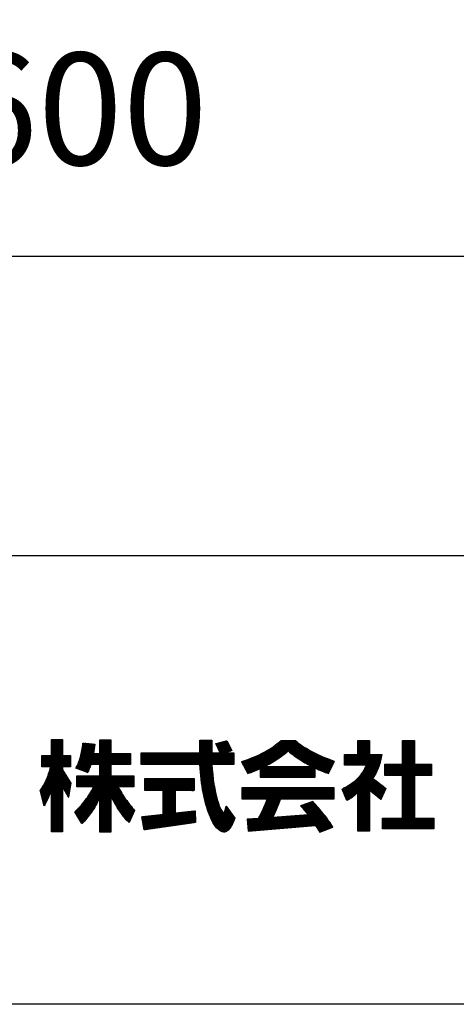
# Model space of a CAD drawing. Units: inches. Extents: x 836 to 1643, y 278 to 838.
# Drawn here: x 1615 to 1626, y 278 to 304 of the extents above; entities that cross this region are included whole.
import ezdxf
from ezdxf.enums import TextEntityAlignment as Align

# ---------------------------------------------------------------- set-up
doc = ezdxf.new("R2010")
doc.units = ezdxf.units.IN
doc.header["$MEASUREMENT"] = 0
for name, color, linetype in [('図枠', 7, 'Continuous'), ('図枠-名称', 254, 'Continuous'), ('図枠-社名', 251, 'Continuous')]:
    doc.layers.add(name, color=color, linetype=linetype)
doc.styles.get("Standard").update_dxf_attribs({"font": 'txt.shx', "bigfont": 'extfont.shx'})

# ---------------------------------------------------------------- blocks, each defined once
blk = doc.blocks.new('A$C75400294')
at = {"layer": '図枠-社名'}
h = blk.add_hatch(dxfattribs=at)
h.set_pattern_fill('ANSI31', color=256, scale=0.1, style=0)
h.set_pattern_definition([(45, (-645.633773, -184.014654), (-0.00883883476, 0.00883883476), [])])
edge = h.paths.add_edge_path()
edge.add_spline(control_points=[(16.133, 1.986), (16.133, 1.986), (16.749, 1.986), (16.749, 1.986)], knot_values=[21, 21, 21, 21, 22, 22, 22, 22], degree=3, periodic=0)
edge.add_spline(control_points=[(16.749, 1.986), (16.749, 1.986), (16.749, 1.237), (16.749, 1.237)], knot_values=[0, 0, 0, 0, 1, 1, 1, 1], degree=3, periodic=0)
edge.add_spline(control_points=[(16.749, 1.237), (16.749, 1.237), (17.404, 1.237), (17.404, 1.237)], knot_values=[1, 1, 1, 1, 2, 2, 2, 2], degree=3, periodic=0)
edge.add_spline(control_points=[(17.404, 1.237), (17.376, 1.008), (17.324, 0.787), (17.247, 0.576), (17.17, 0.365), (17.061, 0.157), (16.922, -0.048)], knot_values=[2, 2, 2, 2, 3, 3, 3, 4, 4, 4, 4], degree=3, periodic=0)
edge.add_spline(control_points=[(16.922, -0.048), (16.99, -0.093), (17.077, -0.155), (17.184, -0.234)], knot_values=[4, 4, 4, 4, 5, 5, 5, 5], degree=3, periodic=0)
edge.add_spline(control_points=[(17.184, -0.234), (17.32, -0.335), (17.467, -0.45), (17.624, -0.577)], knot_values=[5, 5, 5, 5, 6, 6, 6, 6], degree=3, periodic=0)
edge.add_spline(control_points=[(17.624, -0.577), (17.624, -0.577), (17.362, -1.175), (17.362, -1.175)], knot_values=[6, 6, 6, 6, 7, 7, 7, 7], degree=3, periodic=0)
edge.add_spline(control_points=[(17.362, -1.175), (17.229, -1.063), (17.104, -0.959), (16.987, -0.863)], knot_values=[7, 7, 7, 7, 8, 8, 8, 8], degree=3, periodic=0)
edge.add_spline(control_points=[(16.987, -0.863), (16.896, -0.791), (16.817, -0.73), (16.749, -0.679)], knot_values=[8, 8, 8, 8, 9, 9, 9, 9], degree=3, periodic=0)
edge.add_spline(control_points=[(16.749, -0.679), (16.749, -0.679), (16.749, -2.86), (16.749, -2.86)], knot_values=[9, 9, 9, 9, 10, 10, 10, 10], degree=3, periodic=0)
edge.add_spline(control_points=[(16.749, -2.86), (16.749, -2.86), (16.133, -2.86), (16.133, -2.86)], knot_values=[10, 10, 10, 10, 11, 11, 11, 11], degree=3, periodic=0)
edge.add_spline(control_points=[(16.133, -2.86), (16.133, -2.86), (16.133, -0.776), (16.133, -0.776)], knot_values=[11, 11, 11, 11, 12, 12, 12, 12], degree=3, periodic=0)
edge.add_spline(control_points=[(16.133, -0.776), (16.037, -0.874), (15.939, -0.962), (15.841, -1.038), (15.742, -1.115), (15.643, -1.18), (15.543, -1.232)], knot_values=[12, 12, 12, 12, 13, 13, 13, 14, 14, 14, 14], degree=3, periodic=0)
edge.add_spline(control_points=[(15.543, -1.232), (15.543, -1.232), (15.289, -0.616), (15.289, -0.616)], knot_values=[14, 14, 14, 14, 15, 15, 15, 15], degree=3, periodic=0)
edge.add_spline(control_points=[(15.289, -0.616), (15.637, -0.437), (15.919, -0.241), (16.135, -0.031)], knot_values=[15, 15, 15, 15, 16, 16, 16, 16], degree=3, periodic=0)
edge.add_spline(control_points=[(16.135, -0.031), (16.352, 0.18), (16.503, 0.414), (16.589, 0.673)], knot_values=[16, 16, 16, 16, 17, 17, 17, 17], degree=3, periodic=0)
edge.add_spline(control_points=[(16.589, 0.673), (16.589, 0.673), (15.425, 0.673), (15.425, 0.673)], knot_values=[17, 17, 17, 17, 18, 18, 18, 18], degree=3, periodic=0)
edge.add_spline(control_points=[(15.425, 0.673), (15.425, 0.673), (15.425, 1.237), (15.425, 1.237)], knot_values=[18, 18, 18, 18, 19, 19, 19, 19], degree=3, periodic=0)
edge.add_spline(control_points=[(15.425, 1.237), (15.425, 1.237), (16.133, 1.237), (16.133, 1.237)], knot_values=[19, 19, 19, 19, 20, 20, 20, 20], degree=3, periodic=0)
edge.add_spline(control_points=[(16.133, 1.237), (16.133, 1.237), (16.133, 1.986), (16.133, 1.986)], knot_values=[20, 20, 20, 20, 21, 21, 21, 21], degree=3, periodic=0)
h.paths.add_polyline_path([(19.165, 0.71), (20.072, 0.71), (20.072, 0.12), (19.165, 0.12), (19.165, -2.163), (20.195, -2.163), (20.195, -2.747), (17.443, -2.747), (17.443, -2.163), (18.52, -2.163), (18.52, 0.12), (17.572, 0.12), (17.572, 0.71), (18.52, 0.71), (18.52, 1.986), (19.165, 1.986)])
edge = h.paths.add_edge_path()
edge.add_spline(control_points=[(14.864, -0.543), (14.864, -0.543), (9.929, -0.543), (9.929, -0.543)], knot_values=[19, 19, 19, 19, 20, 20, 20, 20], degree=3, periodic=0)
edge.add_spline(control_points=[(9.929, -0.543), (9.929, -0.543), (9.929, -1.133), (9.929, -1.133)], knot_values=[0, 0, 0, 0, 1, 1, 1, 1], degree=3, periodic=0)
edge.add_spline(control_points=[(9.929, -1.133), (9.929, -1.133), (11.276, -1.133), (11.276, -1.133)], knot_values=[1, 1, 1, 1, 2, 2, 2, 2], degree=3, periodic=0)
edge.add_spline(control_points=[(11.276, -1.133), (11.206, -1.338), (11.131, -1.526), (11.052, -1.698)], knot_values=[2, 2, 2, 2, 3, 3, 3, 3], degree=3, periodic=0)
edge.add_spline(control_points=[(11.052, -1.698), (10.972, -1.87), (10.89, -2.031), (10.804, -2.182)], knot_values=[3, 3, 3, 3, 4, 4, 4, 4], degree=3, periodic=0)
edge.add_spline(control_points=[(10.804, -2.182), (10.804, -2.182), (10.214, -2.223), (10.214, -2.223)], knot_values=[4, 4, 4, 4, 5, 5, 5, 5], degree=3, periodic=0)
edge.add_spline(control_points=[(10.214, -2.223), (10.214, -2.223), (10.272, -2.858), (10.272, -2.858)], knot_values=[5, 5, 5, 5, 6, 6, 6, 6], degree=3, periodic=0)
edge.add_spline(control_points=[(10.272, -2.858), (10.272, -2.858), (13.865, -2.556), (13.865, -2.556)], knot_values=[6, 6, 6, 6, 7, 7, 7, 7], degree=3, periodic=0)
edge.add_spline(control_points=[(13.865, -2.556), (13.865, -2.556), (14.091, -2.91), (14.091, -2.91)], knot_values=[7, 7, 7, 7, 8, 8, 8, 8], degree=3, periodic=0)
edge.add_spline(control_points=[(14.091, -2.91), (14.091, -2.91), (14.793, -2.643), (14.793, -2.643)], knot_values=[8, 8, 8, 8, 9, 9, 9, 9], degree=3, periodic=0)
edge.add_spline(control_points=[(14.793, -2.643), (14.653, -2.421), (14.494, -2.195), (14.315, -1.967), (14.136, -1.738), (13.937, -1.511), (13.719, -1.285)], knot_values=[9, 9, 9, 9, 10, 10, 10, 11, 11, 11, 11], degree=3, periodic=0)
edge.add_spline(control_points=[(13.719, -1.285), (13.719, -1.285), (13.071, -1.511), (13.071, -1.511)], knot_values=[11, 11, 11, 11, 12, 12, 12, 12], degree=3, periodic=0)
edge.add_spline(control_points=[(13.071, -1.511), (13.134, -1.586), (13.2, -1.663), (13.268, -1.741), (13.336, -1.82), (13.402, -1.902), (13.467, -1.988)], knot_values=[12, 12, 12, 12, 13, 13, 13, 14, 14, 14, 14], degree=3, periodic=0)
edge.add_spline(control_points=[(13.467, -1.988), (13.467, -1.988), (11.582, -2.126), (11.582, -2.126)], knot_values=[14, 14, 14, 14, 15, 15, 15, 15], degree=3, periodic=0)
edge.add_spline(control_points=[(11.582, -2.126), (11.661, -1.98), (11.734, -1.823), (11.803, -1.657), (11.871, -1.491), (11.937, -1.317), (12.002, -1.133)], knot_values=[15, 15, 15, 15, 16, 16, 16, 17, 17, 17, 17], degree=3, periodic=0)
edge.add_spline(control_points=[(12.002, -1.133), (12.002, -1.133), (14.864, -1.133), (14.864, -1.133)], knot_values=[17, 17, 17, 17, 18, 18, 18, 18], degree=3, periodic=0)
edge.add_spline(control_points=[(14.864, -1.133), (14.864, -1.133), (14.864, -0.543), (14.864, -0.543)], knot_values=[18, 18, 18, 18, 19, 19, 19, 19], degree=3, periodic=0)
edge = h.paths.add_edge_path()
edge.add_spline(control_points=[(13.855, 0.015), (13.855, 0.015), (13.855, 0.508), (13.855, 0.508)], knot_values=[13, 13, 13, 13, 14, 14, 14, 14], degree=3, periodic=0)
edge.add_spline(control_points=[(13.855, 0.508), (13.982, 0.443), (14.104, 0.389), (14.22, 0.344)], knot_values=[0, 0, 0, 0, 1, 1, 1, 1], degree=3, periodic=0)
edge.add_spline(control_points=[(14.22, 0.344), (14.337, 0.299), (14.447, 0.259), (14.552, 0.225)], knot_values=[1, 1, 1, 1, 2, 2, 2, 2], degree=3, periodic=0)
edge.add_spline(control_points=[(14.552, 0.225), (14.552, 0.225), (14.874, 0.867), (14.874, 0.867)], knot_values=[2, 2, 2, 2, 3, 3, 3, 3], degree=3, periodic=0)
edge.add_spline(control_points=[(14.874, 0.867), (14.39, 1.04), (13.973, 1.221), (13.622, 1.409)], knot_values=[3, 3, 3, 3, 4, 4, 4, 4], degree=3, periodic=0)
edge.add_spline(control_points=[(13.622, 1.409), (13.279, 1.593), (13.004, 1.779), (12.796, 1.967)], knot_values=[4, 4, 4, 4, 5, 5, 5, 5], degree=3, periodic=0)
edge.add_spline(control_points=[(12.796, 1.967), (12.796, 1.967), (12.023, 1.967), (12.023, 1.967)], knot_values=[5, 5, 5, 5, 6, 6, 6, 6], degree=3, periodic=0)
edge.add_spline(control_points=[(12.023, 1.967), (11.766, 1.735), (11.459, 1.525), (11.103, 1.337)], knot_values=[6, 6, 6, 6, 7, 7, 7, 7], degree=3, periodic=0)
edge.add_spline(control_points=[(11.103, 1.337), (10.746, 1.149), (10.346, 0.985), (9.902, 0.846)], knot_values=[7, 7, 7, 7, 8, 8, 8, 8], degree=3, periodic=0)
edge.add_spline(control_points=[(9.902, 0.846), (9.902, 0.846), (10.251, 0.225), (10.251, 0.225)], knot_values=[8, 8, 8, 8, 9, 9, 9, 9], degree=3, periodic=0)
edge.add_spline(control_points=[(10.251, 0.225), (10.363, 0.259), (10.474, 0.298), (10.585, 0.341)], knot_values=[9, 9, 9, 9, 10, 10, 10, 10], degree=3, periodic=0)
edge.add_spline(control_points=[(10.585, 0.341), (10.696, 0.384), (10.805, 0.431), (10.912, 0.481)], knot_values=[10, 10, 10, 10, 11, 11, 11, 11], degree=3, periodic=0)
edge.add_spline(control_points=[(10.912, 0.481), (10.912, 0.481), (10.912, 0.015), (10.912, 0.015)], knot_values=[11, 11, 11, 11, 12, 12, 12, 12], degree=3, periodic=0)
edge.add_spline(control_points=[(10.912, 0.015), (10.912, 0.015), (13.855, 0.015), (13.855, 0.015)], knot_values=[12, 12, 12, 12, 13, 13, 13, 13], degree=3, periodic=0)
edge = h.paths.add_edge_path(flags=16)
edge.add_spline(control_points=[(11.116, 0.578), (11.366, 0.708), (11.598, 0.843), (11.813, 0.983)], knot_values=[4, 4, 4, 4, 5, 5, 5, 5], degree=3, periodic=0)
edge.add_spline(control_points=[(11.813, 0.983), (12.028, 1.124), (12.224, 1.271), (12.4, 1.425)], knot_values=[0, 0, 0, 0, 1, 1, 1, 1], degree=3, periodic=0)
edge.add_spline(control_points=[(12.4, 1.425), (12.62, 1.247), (12.84, 1.088), (13.058, 0.948), (13.276, 0.808), (13.495, 0.685), (13.713, 0.578)], knot_values=[1, 1, 1, 1, 2, 2, 2, 3, 3, 3, 3], degree=3, periodic=0)
edge.add_spline(control_points=[(13.713, 0.578), (13.713, 0.578), (11.116, 0.578), (11.116, 0.578)], knot_values=[3, 3, 3, 3, 4, 4, 4, 4], degree=3, periodic=0)
h.paths.add_polyline_path([(4.748, -0.053), (7.375, -0.053), (7.375, -0.697), (6.366, -0.697), (6.366, -1.898), (7.427, -1.78), (7.453, -2.398), (4.701, -2.794), (4.583, -2.092), (5.721, -1.969), (5.721, -0.697), (4.748, -0.697)], flags=17)
edge = h.paths.add_edge_path()
edge.add_spline(control_points=[(8.984, 1.323), (8.984, 1.323), (9.492, 1.323), (9.492, 1.323)], knot_values=[22, 22, 22, 22, 23, 23, 23, 23], degree=3, periodic=0)
edge.add_spline(control_points=[(9.492, 1.323), (9.492, 1.323), (9.492, 0.705), (9.492, 0.705)], knot_values=[0, 0, 0, 0, 1, 1, 1, 1], degree=3, periodic=0)
edge.add_spline(control_points=[(9.492, 0.705), (9.492, 0.705), (8.329, 0.705), (8.329, 0.705)], knot_values=[1, 1, 1, 1, 2, 2, 2, 2], degree=3, periodic=0)
edge.add_spline(control_points=[(8.329, 0.705), (8.369, -0.054), (8.469, -0.696), (8.63, -1.222)], knot_values=[2, 2, 2, 2, 3, 3, 3, 3], degree=3, periodic=0)
edge.add_spline(control_points=[(8.63, -1.222), (8.758, -1.655), (8.87, -1.872), (8.968, -1.872), (8.986, -1.872), (9.004, -1.843), (9.025, -1.785)], knot_values=[3, 3, 3, 3, 4, 4, 4, 5, 5, 5, 5], degree=3, periodic=0)
edge.add_spline(control_points=[(9.025, -1.785), (9.045, -1.727), (9.069, -1.64), (9.097, -1.523)], knot_values=[5, 5, 5, 5, 6, 6, 6, 6], degree=3, periodic=0)
edge.add_spline(control_points=[(9.097, -1.523), (9.097, -1.523), (9.558, -2.173), (9.558, -2.173)], knot_values=[6, 6, 6, 6, 7, 7, 7, 7], degree=3, periodic=0)
edge.add_spline(control_points=[(9.558, -2.173), (9.458, -2.426), (9.364, -2.613), (9.275, -2.731)], knot_values=[7, 7, 7, 7, 8, 8, 8, 8], degree=3, periodic=0)
edge.add_spline(control_points=[(9.275, -2.731), (9.177, -2.852), (9.075, -2.912), (8.968, -2.912), (8.699, -2.912), (8.441, -2.606), (8.195, -1.995)], knot_values=[8, 8, 8, 8, 9, 9, 9, 10, 10, 10, 10], degree=3, periodic=0)
edge.add_spline(control_points=[(8.195, -1.995), (7.915, -1.301), (7.743, -0.401), (7.679, 0.705)], knot_values=[10, 10, 10, 10, 11, 11, 11, 11], degree=3, periodic=0)
edge.add_spline(control_points=[(7.679, 0.705), (7.679, 0.705), (4.544, 0.705), (4.544, 0.705)], knot_values=[11, 11, 11, 11, 12, 12, 12, 12], degree=3, periodic=0)
edge.add_spline(control_points=[(4.544, 0.705), (4.544, 0.705), (4.544, 1.323), (4.544, 1.323)], knot_values=[12, 12, 12, 12, 13, 13, 13, 13], degree=3, periodic=0)
edge.add_spline(control_points=[(4.544, 1.323), (4.544, 1.323), (7.679, 1.323), (7.679, 1.323)], knot_values=[13, 13, 13, 13, 14, 14, 14, 14], degree=3, periodic=0)
edge.add_spline(control_points=[(7.679, 1.323), (7.679, 1.323), (7.679, 2.005), (7.679, 2.005)], knot_values=[14, 14, 14, 14, 15, 15, 15, 15], degree=3, periodic=0)
edge.add_spline(control_points=[(7.679, 2.005), (7.679, 2.005), (8.323, 2.005), (8.323, 2.005)], knot_values=[15, 15, 15, 15, 16, 16, 16, 16], degree=3, periodic=0)
edge.add_spline(control_points=[(8.323, 2.005), (8.323, 2.005), (8.323, 1.323), (8.323, 1.323)], knot_values=[16, 16, 16, 16, 17, 17, 17, 17], degree=3, periodic=0)
edge.add_spline(control_points=[(8.323, 1.323), (8.323, 1.323), (8.774, 1.323), (8.774, 1.323)], knot_values=[17, 17, 17, 17, 18, 18, 18, 18], degree=3, periodic=0)
edge.add_spline(control_points=[(8.774, 1.323), (8.774, 1.323), (8.544, 1.816), (8.544, 1.816)], knot_values=[18, 18, 18, 18, 19, 19, 19, 19], degree=3, periodic=0)
edge.add_spline(control_points=[(8.544, 1.816), (8.544, 1.816), (9.128, 1.971), (9.128, 1.971)], knot_values=[19, 19, 19, 19, 20, 20, 20, 20], degree=3, periodic=0)
edge.add_spline(control_points=[(9.128, 1.971), (9.128, 1.971), (9.393, 1.441), (9.393, 1.441)], knot_values=[20, 20, 20, 20, 21, 21, 21, 21], degree=3, periodic=0)
edge.add_spline(control_points=[(9.393, 1.441), (9.393, 1.441), (8.984, 1.323), (8.984, 1.323)], knot_values=[21, 21, 21, 21, 22, 22, 22, 22], degree=3, periodic=0)
edge = h.paths.add_edge_path()
edge.add_spline(control_points=[(0.341, 1.173), (0.341, 1.173), (0.758, 1.173), (0.758, 1.173)], knot_values=[20, 20, 20, 20, 21, 21, 21, 21], degree=3, periodic=0)
edge.add_spline(control_points=[(0.758, 1.173), (0.758, 1.173), (0.758, 0.583), (0.758, 0.583)], knot_values=[0, 0, 0, 0, 1, 1, 1, 1], degree=3, periodic=0)
edge.add_spline(control_points=[(0.758, 0.583), (0.758, 0.583), (0.341, 0.583), (0.341, 0.583)], knot_values=[1, 1, 1, 1, 2, 2, 2, 2], degree=3, periodic=0)
edge.add_spline(control_points=[(0.341, 0.583), (0.341, 0.583), (0.341, 0.416), (0.341, 0.416)], knot_values=[2, 2, 2, 2, 3, 3, 3, 3], degree=3, periodic=0)
edge.add_spline(control_points=[(0.341, 0.416), (0.341, 0.416), (0.786, -0.297), (0.786, -0.297)], knot_values=[3, 3, 3, 3, 4, 4, 4, 4], degree=3, periodic=0)
edge.add_spline(control_points=[(0.786, -0.297), (0.786, -0.297), (0.65, -1.055), (0.65, -1.055)], knot_values=[4, 4, 4, 4, 5, 5, 5, 5], degree=3, periodic=0)
edge.add_spline(control_points=[(0.65, -1.055), (0.65, -1.055), (0.341, -0.47), (0.341, -0.47)], knot_values=[5, 5, 5, 5, 6, 6, 6, 6], degree=3, periodic=0)
edge.add_spline(control_points=[(0.341, -0.47), (0.341, -0.47), (0.341, -2.905), (0.341, -2.905)], knot_values=[6, 6, 6, 6, 7, 7, 7, 7], degree=3, periodic=0)
edge.add_spline(control_points=[(0.341, -2.905), (0.341, -2.905), (-0.251, -2.905), (-0.251, -2.905)], knot_values=[7, 7, 7, 7, 8, 8, 8, 8], degree=3, periodic=0)
edge.add_spline(control_points=[(-0.251, -2.905), (-0.251, -2.905), (-0.251, -0.62), (-0.251, -0.62)], knot_values=[8, 8, 8, 8, 9, 9, 9, 9], degree=3, periodic=0)
edge.add_spline(control_points=[(-0.251, -0.62), (-0.307, -0.798), (-0.369, -0.96), (-0.438, -1.107), (-0.506, -1.254), (-0.577, -1.387), (-0.652, -1.506)], knot_values=[9, 9, 9, 9, 10, 10, 10, 11, 11, 11, 11], degree=3, periodic=0)
edge.add_spline(control_points=[(-0.652, -1.506), (-0.652, -1.506), (-0.852, -0.677), (-0.852, -0.677)], knot_values=[11, 11, 11, 11, 12, 12, 12, 12], degree=3, periodic=0)
edge.add_spline(control_points=[(-0.852, -0.677), (-0.736, -0.527), (-0.632, -0.347), (-0.537, -0.136)], knot_values=[12, 12, 12, 12, 13, 13, 13, 13], degree=3, periodic=0)
edge.add_spline(control_points=[(-0.537, -0.136), (-0.443, 0.075), (-0.362, 0.314), (-0.293, 0.583)], knot_values=[13, 13, 13, 13, 14, 14, 14, 14], degree=3, periodic=0)
edge.add_spline(control_points=[(-0.293, 0.583), (-0.293, 0.583), (-0.76, 0.583), (-0.76, 0.583)], knot_values=[14, 14, 14, 14, 15, 15, 15, 15], degree=3, periodic=0)
edge.add_spline(control_points=[(-0.76, 0.583), (-0.76, 0.583), (-0.76, 1.173), (-0.76, 1.173)], knot_values=[15, 15, 15, 15, 16, 16, 16, 16], degree=3, periodic=0)
edge.add_spline(control_points=[(-0.76, 1.173), (-0.76, 1.173), (-0.251, 1.173), (-0.251, 1.173)], knot_values=[16, 16, 16, 16, 17, 17, 17, 17], degree=3, periodic=0)
edge.add_spline(control_points=[(-0.251, 1.173), (-0.251, 1.173), (-0.251, 2.033), (-0.251, 2.033)], knot_values=[17, 17, 17, 17, 18, 18, 18, 18], degree=3, periodic=0)
edge.add_spline(control_points=[(-0.251, 2.033), (-0.251, 2.033), (0.341, 2.033), (0.341, 2.033)], knot_values=[18, 18, 18, 18, 19, 19, 19, 19], degree=3, periodic=0)
edge.add_spline(control_points=[(0.341, 2.033), (0.341, 2.033), (0.341, 1.173), (0.341, 1.173)], knot_values=[19, 19, 19, 19, 20, 20, 20, 20], degree=3, periodic=0)
edge = h.paths.add_edge_path()
edge.add_spline(control_points=[(1.429, 1.849), (1.429, 1.849), (2.068, 1.786), (2.068, 1.786)], knot_values=[35, 35, 35, 35, 36, 36, 36, 36], degree=3, periodic=0)
edge.add_spline(control_points=[(2.068, 1.786), (2.068, 1.786), (1.992, 1.296), (1.992, 1.296)], knot_values=[0, 0, 0, 0, 1, 1, 1, 1], degree=3, periodic=0)
edge.add_spline(control_points=[(1.992, 1.296), (1.992, 1.296), (2.338, 1.296), (2.338, 1.296)], knot_values=[1, 1, 1, 1, 2, 2, 2, 2], degree=3, periodic=0)
edge.add_spline(control_points=[(2.338, 1.296), (2.338, 1.296), (2.338, 2.027), (2.338, 2.027)], knot_values=[2, 2, 2, 2, 3, 3, 3, 3], degree=3, periodic=0)
edge.add_spline(control_points=[(2.338, 2.027), (2.338, 2.027), (2.928, 2.027), (2.928, 2.027)], knot_values=[3, 3, 3, 3, 4, 4, 4, 4], degree=3, periodic=0)
edge.add_spline(control_points=[(2.928, 2.027), (2.928, 2.027), (2.928, 1.296), (2.928, 1.296)], knot_values=[4, 4, 4, 4, 5, 5, 5, 5], degree=3, periodic=0)
edge.add_spline(control_points=[(2.928, 1.296), (2.928, 1.296), (3.968, 1.296), (3.968, 1.296)], knot_values=[5, 5, 5, 5, 6, 6, 6, 6], degree=3, periodic=0)
edge.add_spline(control_points=[(3.968, 1.296), (3.968, 1.296), (3.968, 0.707), (3.968, 0.707)], knot_values=[6, 6, 6, 6, 7, 7, 7, 7], degree=3, periodic=0)
edge.add_spline(control_points=[(3.968, 0.707), (3.968, 0.707), (2.928, 0.707), (2.928, 0.707)], knot_values=[7, 7, 7, 7, 8, 8, 8, 8], degree=3, periodic=0)
edge.add_spline(control_points=[(2.928, 0.707), (2.928, 0.707), (2.928, 0.101), (2.928, 0.101)], knot_values=[8, 8, 8, 8, 9, 9, 9, 9], degree=3, periodic=0)
edge.add_spline(control_points=[(2.928, 0.101), (2.928, 0.101), (4.157, 0.101), (4.157, 0.101)], knot_values=[9, 9, 9, 9, 10, 10, 10, 10], degree=3, periodic=0)
edge.add_spline(control_points=[(4.157, 0.101), (4.157, 0.101), (4.157, -0.491), (4.157, -0.491)], knot_values=[10, 10, 10, 10, 11, 11, 11, 11], degree=3, periodic=0)
edge.add_spline(control_points=[(4.157, -0.491), (4.157, -0.491), (3.308, -0.491), (3.308, -0.491)], knot_values=[11, 11, 11, 11, 12, 12, 12, 12], degree=3, periodic=0)
edge.add_spline(control_points=[(3.308, -0.491), (3.43, -0.724), (3.566, -0.944), (3.714, -1.153)], knot_values=[12, 12, 12, 12, 13, 13, 13, 13], degree=3, periodic=0)
edge.add_spline(control_points=[(3.714, -1.153), (3.863, -1.362), (4.022, -1.563), (4.194, -1.757)], knot_values=[13, 13, 13, 13, 14, 14, 14, 14], degree=3, periodic=0)
edge.add_spline(control_points=[(4.194, -1.757), (4.194, -1.757), (3.898, -2.397), (3.898, -2.397)], knot_values=[14, 14, 14, 14, 15, 15, 15, 15], degree=3, periodic=0)
edge.add_spline(control_points=[(3.898, -2.397), (3.766, -2.288), (3.622, -2.122), (3.465, -1.896)], knot_values=[15, 15, 15, 15, 16, 16, 16, 16], degree=3, periodic=0)
edge.add_spline(control_points=[(3.465, -1.896), (3.289, -1.646), (3.109, -1.342), (2.928, -0.984)], knot_values=[16, 16, 16, 16, 17, 17, 17, 17], degree=3, periodic=0)
edge.add_spline(control_points=[(2.928, -0.984), (2.928, -0.984), (2.928, -2.924), (2.928, -2.924)], knot_values=[17, 17, 17, 17, 18, 18, 18, 18], degree=3, periodic=0)
edge.add_spline(control_points=[(2.928, -2.924), (2.928, -2.924), (2.338, -2.924), (2.338, -2.924)], knot_values=[18, 18, 18, 18, 19, 19, 19, 19], degree=3, periodic=0)
edge.add_spline(control_points=[(2.338, -2.924), (2.338, -2.924), (2.338, -1.06), (2.338, -1.06)], knot_values=[19, 19, 19, 19, 20, 20, 20, 20], degree=3, periodic=0)
edge.add_spline(control_points=[(2.338, -1.06), (2.198, -1.354), (2.048, -1.617), (1.886, -1.849), (1.724, -2.081), (1.553, -2.285), (1.371, -2.46)], knot_values=[20, 20, 20, 20, 21, 21, 21, 22, 22, 22, 22], degree=3, periodic=0)
edge.add_spline(control_points=[(1.371, -2.46), (1.371, -2.46), (1.001, -1.828), (1.001, -1.828)], knot_values=[22, 22, 22, 22, 23, 23, 23, 23], degree=3, periodic=0)
edge.add_spline(control_points=[(1.001, -1.828), (1.197, -1.651), (1.379, -1.451), (1.548, -1.228), (1.716, -1.004), (1.871, -0.759), (2.01, -0.491)], knot_values=[23, 23, 23, 23, 24, 24, 24, 25, 25, 25, 25], degree=3, periodic=0)
edge.add_spline(control_points=[(2.01, -0.491), (2.01, -0.491), (1.101, -0.491), (1.101, -0.491)], knot_values=[25, 25, 25, 25, 26, 26, 26, 26], degree=3, periodic=0)
edge.add_spline(control_points=[(1.101, -0.491), (1.101, -0.491), (1.101, 0.101), (1.101, 0.101)], knot_values=[26, 26, 26, 26, 27, 27, 27, 27], degree=3, periodic=0)
edge.add_spline(control_points=[(1.101, 0.101), (1.101, 0.101), (2.338, 0.101), (2.338, 0.101)], knot_values=[27, 27, 27, 27, 28, 28, 28, 28], degree=3, periodic=0)
edge.add_spline(control_points=[(2.338, 0.101), (2.338, 0.101), (2.338, 0.707), (2.338, 0.707)], knot_values=[28, 28, 28, 28, 29, 29, 29, 29], degree=3, periodic=0)
edge.add_spline(control_points=[(2.338, 0.707), (2.338, 0.707), (1.848, 0.707), (1.848, 0.707)], knot_values=[29, 29, 29, 29, 30, 30, 30, 30], degree=3, periodic=0)
edge.add_spline(control_points=[(1.848, 0.707), (1.823, 0.621), (1.797, 0.541), (1.768, 0.468)], knot_values=[30, 30, 30, 30, 31, 31, 31, 31], degree=3, periodic=0)
edge.add_spline(control_points=[(1.768, 0.468), (1.739, 0.395), (1.707, 0.327), (1.672, 0.266)], knot_values=[31, 31, 31, 31, 32, 32, 32, 32], degree=3, periodic=0)
edge.add_spline(control_points=[(1.672, 0.266), (1.672, 0.266), (1.054, 0.502), (1.054, 0.502)], knot_values=[32, 32, 32, 32, 33, 33, 33, 33], degree=3, periodic=0)
edge.add_spline(control_points=[(1.054, 0.502), (1.15, 0.673), (1.23, 0.871), (1.295, 1.094), (1.36, 1.318), (1.404, 1.57), (1.429, 1.849)], knot_values=[33, 33, 33, 33, 34, 34, 34, 35, 35, 35, 35], degree=3, periodic=0)
for p, q in [((18.52, 0.71), (18.52, 1.986)), ((18.52, 1.986), (19.165, 1.986)), ((19.165, 1.986), (19.165, 0.71)), ((17.572, 0.12), (17.572, 0.71)), ((17.572, 0.71), (18.52, 0.71)), ((19.165, 0.71), (20.072, 0.71)), ((20.072, 0.71), (20.072, 0.12)), ((18.52, 0.12), (17.572, 0.12)), ((18.52, -2.163), (18.52, 0.12)), ((20.072, 0.12), (19.165, 0.12)), ((19.165, 0.12), (19.165, -2.163)), ((4.748, -0.697), (4.748, -0.053)), ((4.748, -0.053), (7.375, -0.053)), ((7.375, -0.053), (7.375, -0.697)), ((5.721, -0.697), (4.748, -0.697)), ((5.721, -1.969), (5.721, -0.697)), ((7.375, -0.697), (6.366, -0.697)), ((6.366, -0.697), (6.366, -1.898)), ((4.583, -2.092), (5.721, -1.969)), ((4.701, -2.794), (4.583, -2.092)), ((6.366, -1.898), (7.427, -1.78)), ((7.427, -1.78), (7.453, -2.398)), ((7.453, -2.398), (4.701, -2.794)), ((17.443, -2.747), (17.443, -2.163)), ((17.443, -2.163), (18.52, -2.163)), ((19.165, -2.163), (20.195, -2.163)), ((20.195, -2.163), (20.195, -2.747)), ((20.195, -2.747), (17.443, -2.747))]:
    blk.add_line(p, q, dxfattribs=at)
for points in [[(-0.251, 1.173), (-0.251, 1.173), (-0.251, 2.033), (-0.251, 2.033)], [(-0.251, 2.033), (-0.251, 2.033), (0.341, 2.033), (0.341, 2.033)], [(0.341, 2.033), (0.341, 2.033), (0.341, 1.173), (0.341, 1.173)], [(1.429, 1.849), (1.429, 1.849), (2.068, 1.786), (2.068, 1.786)], [(2.068, 1.786), (2.068, 1.786), (1.992, 1.296), (1.992, 1.296)], [(2.338, 1.296), (2.338, 1.296), (2.338, 2.027), (2.338, 2.027)], [(2.338, 2.027), (2.338, 2.027), (2.928, 2.027), (2.928, 2.027)], [(2.928, 2.027), (2.928, 2.027), (2.928, 1.296), (2.928, 1.296)], [(7.679, 1.323), (7.679, 1.323), (7.679, 2.005), (7.679, 2.005)], [(7.679, 2.005), (7.679, 2.005), (8.323, 2.005), (8.323, 2.005)], [(8.323, 2.005), (8.323, 2.005), (8.323, 1.323), (8.323, 1.323)], [(8.544, 1.816), (8.544, 1.816), (9.128, 1.971), (9.128, 1.971)], [(8.774, 1.323), (8.774, 1.323), (8.544, 1.816), (8.544, 1.816)], [(9.128, 1.971), (9.128, 1.971), (9.393, 1.441), (9.393, 1.441)], [(12.023, 1.967), (11.766, 1.735), (11.459, 1.525), (11.103, 1.337)], [(12.796, 1.967), (12.796, 1.967), (12.023, 1.967), (12.023, 1.967)], [(13.622, 1.409), (13.279, 1.593), (13.004, 1.779), (12.796, 1.967)], [(16.133, 1.237), (16.133, 1.237), (16.133, 1.986), (16.133, 1.986)], [(16.133, 1.986), (16.133, 1.986), (16.749, 1.986), (16.749, 1.986)], [(16.749, 1.986), (16.749, 1.986), (16.749, 1.237), (16.749, 1.237)], [(-0.76, 0.583), (-0.76, 0.583), (-0.76, 1.173), (-0.76, 1.173)], [(-0.76, 1.173), (-0.76, 1.173), (-0.251, 1.173), (-0.251, 1.173)], [(0.341, 1.173), (0.341, 1.173), (0.758, 1.173), (0.758, 1.173)], [(0.758, 1.173), (0.758, 1.173), (0.758, 0.583), (0.758, 0.583)], [(1.992, 1.296), (1.992, 1.296), (2.338, 1.296), (2.338, 1.296)], [(2.928, 1.296), (2.928, 1.296), (3.968, 1.296), (3.968, 1.296)], [(3.968, 1.296), (3.968, 1.296), (3.968, 0.707), (3.968, 0.707)], [(4.544, 0.705), (4.544, 0.705), (4.544, 1.323), (4.544, 1.323)], [(4.544, 1.323), (4.544, 1.323), (7.679, 1.323), (7.679, 1.323)], [(8.323, 1.323), (8.323, 1.323), (8.774, 1.323), (8.774, 1.323)], [(9.393, 1.441), (9.393, 1.441), (8.984, 1.323), (8.984, 1.323)], [(8.984, 1.323), (8.984, 1.323), (9.492, 1.323), (9.492, 1.323)], [(9.492, 1.323), (9.492, 1.323), (9.492, 0.705), (9.492, 0.705)], [(11.103, 1.337), (10.746, 1.149), (10.346, 0.985), (9.902, 0.846)], [(11.813, 0.983), (12.028, 1.124), (12.224, 1.271), (12.4, 1.425)], [(14.874, 0.867), (14.39, 1.04), (13.973, 1.221), (13.622, 1.409)], [(15.425, 0.673), (15.425, 0.673), (15.425, 1.237), (15.425, 1.237)], [(15.425, 1.237), (15.425, 1.237), (16.133, 1.237), (16.133, 1.237)], [(16.749, 1.237), (16.749, 1.237), (17.404, 1.237), (17.404, 1.237)], [(-0.293, 0.583), (-0.293, 0.583), (-0.76, 0.583), (-0.76, 0.583)], [(-0.537, -0.136), (-0.443, 0.075), (-0.362, 0.314), (-0.293, 0.583)], [(0.758, 0.583), (0.758, 0.583), (0.341, 0.583), (0.341, 0.583)], [(0.341, 0.583), (0.341, 0.583), (0.341, 0.416), (0.341, 0.416)], [(1.848, 0.707), (1.823, 0.621), (1.797, 0.541), (1.768, 0.468)], [(2.338, 0.707), (2.338, 0.707), (1.848, 0.707), (1.848, 0.707)], [(2.338, 0.101), (2.338, 0.101), (2.338, 0.707), (2.338, 0.707)], [(3.968, 0.707), (3.968, 0.707), (2.928, 0.707), (2.928, 0.707)], [(2.928, 0.707), (2.928, 0.707), (2.928, 0.101), (2.928, 0.101)], [(7.679, 0.705), (7.679, 0.705), (4.544, 0.705), (4.544, 0.705)], [(8.195, -1.995), (7.915, -1.301), (7.743, -0.401), (7.679, 0.705)], [(9.492, 0.705), (9.492, 0.705), (8.329, 0.705), (8.329, 0.705)], [(8.329, 0.705), (8.369, -0.054), (8.469, -0.696), (8.63, -1.222)], [(9.902, 0.846), (9.902, 0.846), (10.251, 0.225), (10.251, 0.225)], [(11.116, 0.578), (11.366, 0.708), (11.598, 0.843), (11.813, 0.983)], [(13.713, 0.578), (13.713, 0.578), (11.116, 0.578), (11.116, 0.578)], [(14.552, 0.225), (14.552, 0.225), (14.874, 0.867), (14.874, 0.867)], [(16.589, 0.673), (16.589, 0.673), (15.425, 0.673), (15.425, 0.673)], [(16.135, -0.031), (16.352, 0.18), (16.503, 0.414), (16.589, 0.673)], [(0.341, 0.416), (0.341, 0.416), (0.786, -0.297), (0.786, -0.297)], [(1.672, 0.266), (1.672, 0.266), (1.054, 0.502), (1.054, 0.502)], [(1.101, -0.491), (1.101, -0.491), (1.101, 0.101), (1.101, 0.101)], [(1.101, 0.101), (1.101, 0.101), (2.338, 0.101), (2.338, 0.101)], [(1.768, 0.468), (1.739, 0.395), (1.707, 0.327), (1.672, 0.266)], [(2.928, 0.101), (2.928, 0.101), (4.157, 0.101), (4.157, 0.101)], [(4.157, 0.101), (4.157, 0.101), (4.157, -0.491), (4.157, -0.491)], [(10.251, 0.225), (10.363, 0.259), (10.474, 0.298), (10.585, 0.341)], [(10.585, 0.341), (10.696, 0.384), (10.805, 0.431), (10.912, 0.481)], [(10.912, 0.481), (10.912, 0.481), (10.912, 0.015), (10.912, 0.015)], [(10.912, 0.015), (10.912, 0.015), (13.855, 0.015), (13.855, 0.015)], [(13.855, 0.508), (13.982, 0.443), (14.104, 0.389), (14.22, 0.344)], [(13.855, 0.015), (13.855, 0.015), (13.855, 0.508), (13.855, 0.508)], [(14.22, 0.344), (14.337, 0.299), (14.447, 0.259), (14.552, 0.225)], [(-0.852, -0.677), (-0.736, -0.527), (-0.632, -0.347), (-0.537, -0.136)], [(0.65, -1.055), (0.65, -1.055), (0.341, -0.47), (0.341, -0.47)], [(0.341, -0.47), (0.341, -0.47), (0.341, -2.905), (0.341, -2.905)], [(0.786, -0.297), (0.786, -0.297), (0.65, -1.055), (0.65, -1.055)], [(2.01, -0.491), (2.01, -0.491), (1.101, -0.491), (1.101, -0.491)], [(4.157, -0.491), (4.157, -0.491), (3.308, -0.491), (3.308, -0.491)], [(3.308, -0.491), (3.43, -0.724), (3.566, -0.944), (3.714, -1.153)], [(15.289, -0.616), (15.637, -0.437), (15.919, -0.241), (16.135, -0.031)], [(16.922, -0.048), (16.99, -0.093), (17.077, -0.155), (17.184, -0.234)], [(17.184, -0.234), (17.32, -0.335), (17.467, -0.45), (17.624, -0.577)], [(-0.652, -1.506), (-0.652, -1.506), (-0.852, -0.677), (-0.852, -0.677)], [(-0.251, -2.905), (-0.251, -2.905), (-0.251, -0.62), (-0.251, -0.62)], [(3.465, -1.896), (3.289, -1.646), (3.109, -1.342), (2.928, -0.984)], [(2.928, -0.984), (2.928, -0.984), (2.928, -2.924), (2.928, -2.924)], [(9.929, -0.543), (9.929, -0.543), (9.929, -1.133), (9.929, -1.133)], [(14.864, -0.543), (14.864, -0.543), (9.929, -0.543), (9.929, -0.543)], [(14.864, -1.133), (14.864, -1.133), (14.864, -0.543), (14.864, -0.543)], [(15.543, -1.232), (15.543, -1.232), (15.289, -0.616), (15.289, -0.616)], [(16.133, -2.86), (16.133, -2.86), (16.133, -0.776), (16.133, -0.776)], [(16.987, -0.863), (16.896, -0.791), (16.817, -0.73), (16.749, -0.679)], [(16.749, -0.679), (16.749, -0.679), (16.749, -2.86), (16.749, -2.86)], [(17.362, -1.175), (17.229, -1.063), (17.104, -0.959), (16.987, -0.863)], [(17.624, -0.577), (17.624, -0.577), (17.362, -1.175), (17.362, -1.175)], [(2.338, -2.924), (2.338, -2.924), (2.338, -1.06), (2.338, -1.06)], [(3.714, -1.153), (3.863, -1.362), (4.022, -1.563), (4.194, -1.757)], [(9.025, -1.785), (9.045, -1.727), (9.069, -1.64), (9.097, -1.523)], [(9.097, -1.523), (9.097, -1.523), (9.558, -2.173), (9.558, -2.173)], [(9.929, -1.133), (9.929, -1.133), (11.276, -1.133), (11.276, -1.133)], [(11.276, -1.133), (11.206, -1.338), (11.131, -1.526), (11.052, -1.698)], [(12.002, -1.133), (12.002, -1.133), (14.864, -1.133), (14.864, -1.133)], [(13.719, -1.285), (13.719, -1.285), (13.071, -1.511), (13.071, -1.511)], [(1.371, -2.46), (1.371, -2.46), (1.001, -1.828), (1.001, -1.828)], [(3.898, -2.397), (3.766, -2.288), (3.622, -2.122), (3.465, -1.896)], [(4.194, -1.757), (4.194, -1.757), (3.898, -2.397), (3.898, -2.397)], [(11.052, -1.698), (10.972, -1.87), (10.89, -2.031), (10.804, -2.182)], [(13.467, -1.988), (13.467, -1.988), (11.582, -2.126), (11.582, -2.126)], [(9.558, -2.173), (9.458, -2.426), (9.364, -2.613), (9.275, -2.731)], [(10.804, -2.182), (10.804, -2.182), (10.214, -2.223), (10.214, -2.223)], [(10.214, -2.223), (10.214, -2.223), (10.272, -2.858), (10.272, -2.858)], [(10.272, -2.858), (10.272, -2.858), (13.865, -2.556), (13.865, -2.556)], [(13.865, -2.556), (13.865, -2.556), (14.091, -2.91), (14.091, -2.91)], [(0.341, -2.905), (0.341, -2.905), (-0.251, -2.905), (-0.251, -2.905)], [(2.928, -2.924), (2.928, -2.924), (2.338, -2.924), (2.338, -2.924)], [(14.091, -2.91), (14.091, -2.91), (14.793, -2.643), (14.793, -2.643)], [(16.749, -2.86), (16.749, -2.86), (16.133, -2.86), (16.133, -2.86)]]:
    blk.add_open_spline(points, degree=3, dxfattribs=at)
for points, knots in [([(1.054, 0.502), (1.15, 0.673), (1.23, 0.871), (1.295, 1.094), (1.36, 1.318), (1.404, 1.57), (1.429, 1.849)], [33, 33, 33, 33, 34, 34, 34, 35, 35, 35, 35]), ([(12.4, 1.425), (12.62, 1.247), (12.84, 1.088), (13.058, 0.948), (13.276, 0.808), (13.495, 0.685), (13.713, 0.578)], [1, 1, 1, 1, 2, 2, 2, 3, 3, 3, 3]), ([(17.404, 1.237), (17.376, 1.008), (17.324, 0.787), (17.247, 0.576), (17.17, 0.365), (17.061, 0.157), (16.922, -0.048)], [2, 2, 2, 2, 3, 3, 3, 4, 4, 4, 4]), ([(1.001, -1.828), (1.197, -1.651), (1.379, -1.451), (1.548, -1.228), (1.716, -1.004), (1.871, -0.759), (2.01, -0.491)], [23, 23, 23, 23, 24, 24, 24, 25, 25, 25, 25]), ([(-0.251, -0.62), (-0.307, -0.798), (-0.369, -0.96), (-0.438, -1.107), (-0.506, -1.254), (-0.577, -1.387), (-0.652, -1.506)], [9, 9, 9, 9, 10, 10, 10, 11, 11, 11, 11]), ([(16.133, -0.776), (16.037, -0.874), (15.939, -0.962), (15.841, -1.038), (15.742, -1.115), (15.643, -1.18), (15.543, -1.232)], [12, 12, 12, 12, 13, 13, 13, 14, 14, 14, 14]), ([(2.338, -1.06), (2.198, -1.354), (2.048, -1.617), (1.886, -1.849), (1.724, -2.081), (1.553, -2.285), (1.371, -2.46)], [20, 20, 20, 20, 21, 21, 21, 22, 22, 22, 22]), ([(8.63, -1.222), (8.758, -1.655), (8.87, -1.872), (8.968, -1.872), (8.986, -1.872), (9.004, -1.843), (9.025, -1.785)], [3, 3, 3, 3, 4, 4, 4, 5, 5, 5, 5]), ([(11.582, -2.126), (11.661, -1.98), (11.734, -1.823), (11.803, -1.657), (11.871, -1.491), (11.937, -1.317), (12.002, -1.133)], [15, 15, 15, 15, 16, 16, 16, 17, 17, 17, 17]), ([(13.071, -1.511), (13.134, -1.586), (13.2, -1.663), (13.268, -1.741), (13.336, -1.82), (13.402, -1.902), (13.467, -1.988)], [12, 12, 12, 12, 13, 13, 13, 14, 14, 14, 14]), ([(14.793, -2.643), (14.653, -2.421), (14.494, -2.195), (14.315, -1.967), (14.136, -1.738), (13.937, -1.511), (13.719, -1.285)], [9, 9, 9, 9, 10, 10, 10, 11, 11, 11, 11]), ([(9.275, -2.731), (9.177, -2.852), (9.075, -2.912), (8.968, -2.912), (8.699, -2.912), (8.441, -2.606), (8.195, -1.995)], [8, 8, 8, 8, 9, 9, 9, 10, 10, 10, 10])]:
    blk.add_open_spline(points, degree=3, knots=knots, dxfattribs=at)
blk = doc.blocks.new('A$C40271B00')
at = {"layer": '図枠-社名', "xscale": 0.5, "yscale": 0.5, "zscale": 0.5}
blk.add_blockref('A$C75400294', (15.483, 6.239), dxfattribs=at)
blk = doc.blocks.new('A$Cdc83d355')
at = {"layer": '図枠', "color": 251}
blk.add_line((-42.231, 20.241), (42.769, 20.241), dxfattribs=at)
at = {"layer": '図枠', "color": 7}
blk.add_line((-42.231, 12.241), (42.769, 12.241), dxfattribs=at)
at = {"layer": '図枠'}
blk.add_lwpolyline([(-42.231, 36.241), (42.769, 36.241), (42.769, 0.241), (-42.231, 0.241)], close=True, dxfattribs=at)
blk.add_blockref('A$C40271B00', (0.134, 0.064), dxfattribs=at)

msp = doc.modelspace()

# ---------------------------------------------------------------- linework, layer by layer
at = {"layer": '図枠'}
msp.add_lwpolyline([(835.862, 837.705), (1642.862, 837.705), (1642.862, 277.705), (835.862, 277.705)], close=True, dxfattribs=at)

# ---------------------------------------------------------------- block references
msp.add_blockref('A$Cdc83d355', (1600.093, 277.464), dxfattribs=at)

# ---------------------------------------------------------------- texts
at = {"layer": '図枠-名称'}
msp.add_text('PHK247-141-600', height=3, dxfattribs=at).set_placement((1604.012, 301.258), align=Align.MIDDLE)

doc.saveas('drawing.dxf')
